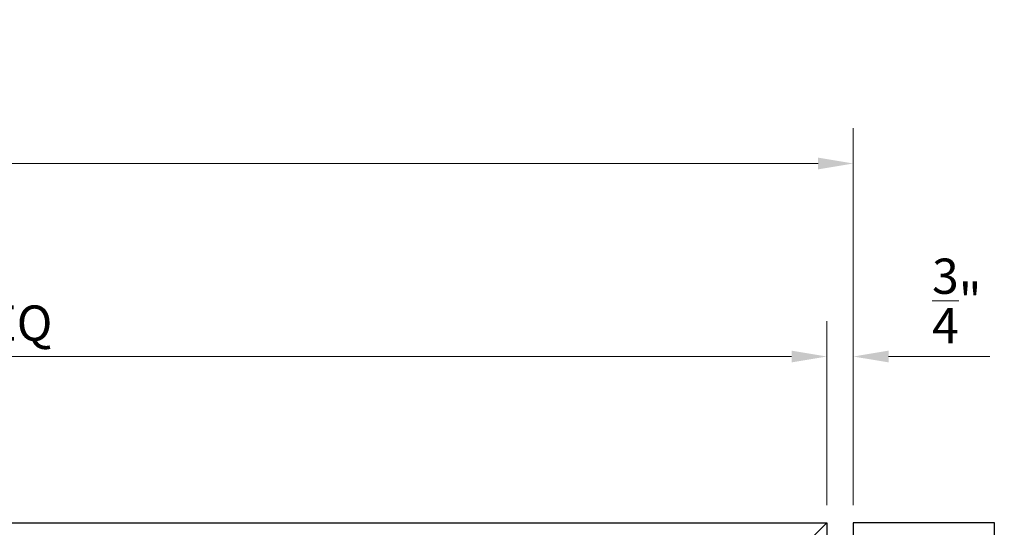
# Model space of a CAD drawing. Units: inches. Extents: x 7711 to 7983, y 6992 to 7168.
# Drawn here: x 7821 to 7849, y 7092 to 7106 of the extents above; entities that cross this region are included whole.
import ezdxf

# ---------------------------------------------------------------- set-up
doc = ezdxf.new("R2010")
doc.units = ezdxf.units.IN
doc.header["$MEASUREMENT"] = 0
doc.layers.add('00 WR DIM', color=3, linetype='Continuous', lineweight=18)
doc.layers.add('00 WR OBJ 1', color=7, linetype='Continuous')
doc.layers.add('00 WR OBJ 2', color=4, linetype='Continuous')
doc.styles.add('00 WR TEXT', font='arial.ttf', dxfattribs={"width": 0.9})
doc.dimstyles.new('00 WR STANDARD 008', dxfattribs={"dimscale": 8, "dimtxt": 0.125, "dimasz": 0.125, "dimexe": 0.125, "dimexo": 0.0625, "dimgap": 0.05, "dimtad": 1, "dimdec": 4, "dimzin": 3, "dimdsep": 46, "dimlunit": 4, "dimtxsty": '00 WR TEXT', "dimcen": 0, "dimclrd": 256, "dimclre": 256, "dimclrt": 256, "dimadec": 1, "dimazin": 0, "dimtfac": 1, "dimtdec": 4, "dimtofl": 0, "dimtmove": 0, "dimatfit": 3, "dimfxl": 1, "dimtolj": 1, "dimtzin": 0, "dimlwd": -1, "dimlwe": -1, "dimarcsym": 0})

# ---------------------------------------------------------------- blocks, each defined once
blk = doc.blocks.new('*D7')
at = {"layer": '00 WR DIM', "linetype": 'Continuous', "transparency": 16777216}
for p, q in [((7798.611, 7092.639), (7798.611, 7097.857)), ((7844.361, 7092.639), (7844.361, 7097.857)), ((7799.611, 7096.857), (7843.361, 7096.857))]:
    blk.add_line(p, q, dxfattribs=at)
at = {"layer": '00 WR DIM', "transparency": 16777216}
for points in [[(7799.611, 7097.024), (7799.611, 7096.691), (7798.611, 7096.857)], [(7843.361, 7097.024), (7843.361, 7096.691), (7844.361, 7096.857)]]:
    blk.add_solid(points, dxfattribs=at)
at = {"layer": 'Defpoints', "color": 0, "transparency": 16777216}
for p in [(7844.361, 7096.857), (7798.611, 7092.139), (7844.361, 7092.139)]:
    blk.add_point(p, dxfattribs=at)
at = {"layer": '00 WR DIM', "transparency": 16777216, "insert": (7821.486, 7097.805), "char_height": 1, "attachment_point": 5, "style": '00 WR TEXT'}
blk.add_mtext('\\A1;EQ', dxfattribs=at)
blk = doc.blocks.new('*D8')
at = {"layer": '00 WR DIM', "linetype": 'Continuous', "transparency": 16777216}
for p, q in [((7844.361, 7092.639), (7844.361, 7097.857)), ((7845.111, 7092.639), (7845.111, 7097.857)), ((7843.361, 7096.857), (7842.361, 7096.857)), ((7846.111, 7096.857), (7848.981, 7096.857))]:
    blk.add_line(p, q, dxfattribs=at)
at = {"layer": '00 WR DIM', "transparency": 16777216}
for points in [[(7843.361, 7097.024), (7843.361, 7096.691), (7844.361, 7096.857)], [(7846.111, 7097.024), (7846.111, 7096.691), (7845.111, 7096.857)]]:
    blk.add_solid(points, dxfattribs=at)
at = {"layer": 'Defpoints', "color": 0, "transparency": 16777216}
for p in [(7845.111, 7096.857), (7844.361, 7092.139), (7845.111, 7092.139)]:
    blk.add_point(p, dxfattribs=at)
at = {"layer": '00 WR DIM', "transparency": 16777216, "insert": (7848.046, 7098.435), "char_height": 1, "attachment_point": 5, "style": '00 WR TEXT'}
blk.add_mtext('\\A1;{\\H1x;\\S3/4;}"', dxfattribs=at)
blk = doc.blocks.new('*D12')
at = {"layer": '00 WR DIM', "linetype": 'Continuous', "transparency": 16777216}
for p, q in [((7750.611, 7092.639), (7750.611, 7103.331)), ((7845.111, 7092.639), (7845.111, 7103.331)), ((7751.611, 7102.331), (7844.111, 7102.331))]:
    blk.add_line(p, q, dxfattribs=at)
at = {"layer": '00 WR DIM', "transparency": 16777216}
for points in [[(7751.611, 7102.497), (7751.611, 7102.164), (7750.611, 7102.331)], [(7844.111, 7102.497), (7844.111, 7102.164), (7845.111, 7102.331)]]:
    blk.add_solid(points, dxfattribs=at)
at = {"layer": 'Defpoints', "color": 0, "transparency": 16777216}
for p in [(7845.111, 7102.331), (7750.611, 7092.139), (7845.111, 7092.139)]:
    blk.add_point(p, dxfattribs=at)
at = {"layer": '00 WR DIM', "transparency": 16777216, "insert": (7797.861, 7103.248), "char_height": 1, "attachment_point": 5, "style": '00 WR TEXT'}
blk.add_mtext('\\A1;GATE OPENING SIZE VARIES', dxfattribs=at)

msp = doc.modelspace()

# ---------------------------------------------------------------- linework, layer by layer
at = {"layer": '00 WR OBJ 1', "ltscale": 4}
msp.add_line((7839.86075, 7087.63919), (7844.36075, 7092.13919), dxfattribs=at)
msp.add_lwpolyline([(7844.36075, 7022.13919), (7798.61075, 7022.13919), (7798.61075, 7092.13919), (7844.36075, 7092.13919)], close=True, dxfattribs=at)
at = {"layer": '00 WR OBJ 2', "ltscale": 12}
msp.add_lwpolyline([(7849.11075, 7020.88919), (7849.11075, 7092.13919), (7845.11075, 7092.13919), (7845.11075, 7088.20169)], dxfattribs=at)

# ---------------------------------------------------------------- dimensions: what is measured, and where the dimension line sits
at = {"layer": '00 WR DIM'}
for base, p1, p2, text, picture, middle in [((7845.11075, 7102.33053), (7750.61075, 7092.13919), (7845.11075, 7092.13919), 'GATE OPENING SIZE VARIES', '*D12', (7797.86075, 7103.24792)), ((7844.36075, 7096.85721), (7798.61075, 7092.13919), (7844.36075, 7092.13919), 'EQ', '*D7', (7821.48575, 7097.80496))]:
    dim = msp.add_linear_dim(base=base, p1=p1, p2=p2, text=text, dimstyle='00 WR STANDARD 008', dxfattribs=at)
    dim.commit()
    dim.dimension.update_dxf_attribs({"geometry": picture, "text_midpoint": middle})
dim = msp.add_linear_dim(base=(7845.11075, 7096.85721), p1=(7844.36075, 7092.13919), p2=(7845.11075, 7092.13919), dimstyle='00 WR STANDARD 008', dxfattribs=at)
dim.commit()
dim.dimension.update_dxf_attribs({"geometry": '*D8', "text_midpoint": (7848.04577, 7098.43479)})

doc.saveas('drawing.dxf')
